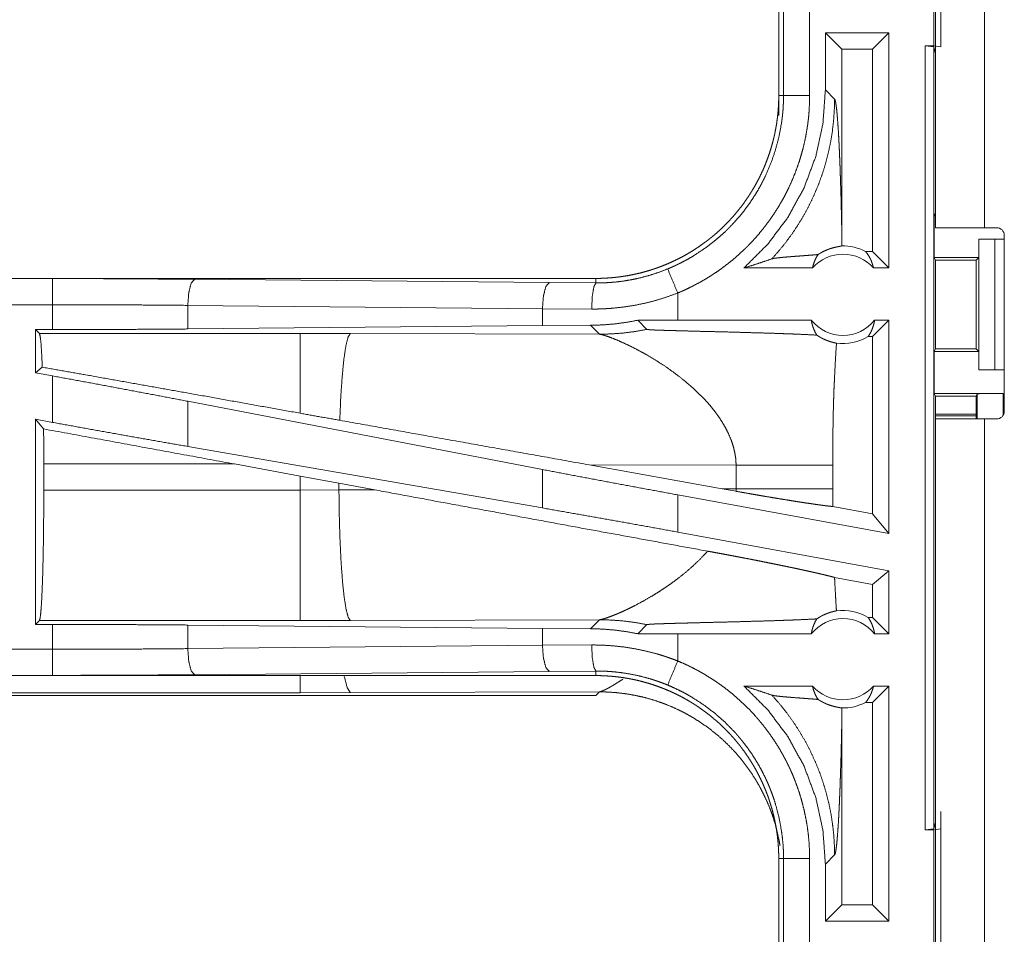
# Model space of a CAD drawing. Units: inches. Extents: x 39 to 105, y 14 to 164.
# Drawn here: x 84 to 86, y 46 to 48 of the extents above; entities that cross this region are included whole.
import ezdxf

# ---------------------------------------------------------------- set-up
doc = ezdxf.new("R2010")
doc.units = ezdxf.units.IN
doc.header["$MEASUREMENT"] = 0
doc.layers.add('1', color=7, linetype='Continuous', true_color=0xffffff)

msp = doc.modelspace()

# ---------------------------------------------------------------- linework, layer by layer
at = {"layer": '1', "color": 2, "linetype": 'Continuous', "lineweight": 18}
for p, q in [((86.156, 47.8405), (86.156, 49.2245)), ((86.2495, 49.2245), (86.2495, 47.8405)), ((86.166, 48.4403), (86.166, 48.1868)), ((86.1526, 48.1885), (86.1526, 48.4385)), ((85.856, 48.3837), (85.856, 48.0933)), ((85.8651, 48.0933), (85.8651, 48.3837)), ((85.9151, 48.3837), (85.9151, 48.0933)), ((85.9452, 48.2135), (85.9452, 48.104)), ((85.9452, 48.2135), (85.9767, 48.1821)), ((86.0668, 48.2135), (85.9452, 48.2135)), ((86.0668, 48.2135), (86.0354, 48.1821)), ((86.0668, 48.2135), (86.0668, 47.7635)), ((85.9767, 47.8324), (85.9767, 48.1821)), ((86.0354, 48.1821), (85.9767, 48.1821)), ((86.0354, 47.7949), (86.0354, 48.1821)), ((86.1362, 48.1885), (86.1526, 48.1885)), ((86.1362, 46.6885), (86.1362, 48.1885)), ((86.1362, 48.1885), (86.1529, 48.1864)), ((86.166, 48.1868), (86.1526, 48.1885)), ((86.1529, 48.1864), (86.1529, 46.6906)), ((86.156, 48.1738), (86.1529, 48.1864)), ((85.9629, 48.0864), (85.9452, 48.104)), ((85.856, 48.0933), (85.8651, 48.0933)), ((85.856, 48.0553), (85.856, 48.0933)), ((86.156, 47.8688), (86.1534, 47.8635)), ((86.1534, 47.7835), (86.1534, 47.8635)), ((86.1534, 47.8635), (86.156, 47.8635)), ((86.2495, 47.8405), (86.2726, 47.8405)), ((86.2386, 47.7835), (86.2386, 47.8185)), ((86.2386, 47.8185), (86.2389, 47.8185)), ((86.2389, 47.5685), (86.2389, 47.8185)), ((86.2389, 47.8185), (86.2695, 47.8185)), ((86.2695, 47.8185), (86.2695, 47.5685)), ((86.2695, 47.8185), (86.2876, 47.8185)), ((86.2876, 47.4895), (86.2876, 47.8255)), ((86.0354, 47.7949), (86.0222, 47.7949)), ((86.0668, 47.7635), (86.0354, 47.7949)), ((86.1534, 47.7835), (86.1559, 47.7785)), ((86.1534, 47.7835), (86.2386, 47.7835)), ((86.2335, 47.7785), (86.2386, 47.7835)), ((85.9205, 47.7635), (85.7894, 47.7635)), ((86.0668, 47.7635), (86.0372, 47.7635)), ((86.1559, 47.7785), (86.1559, 47.6086)), ((86.1559, 47.7785), (86.2335, 47.7785)), ((86.2335, 47.6086), (86.2335, 47.7785)), ((85.5062, 47.7435), (79.9747, 47.7435)), ((79.9747, 47.7431), (84.4663, 47.7431)), ((85.5062, 47.7435), (85.5062, 47.7348)), ((84.7381, 47.7418), (85.4168, 47.7355)), ((85.4168, 47.7355), (85.5062, 47.7348)), ((85.6627, 47.6635), (85.6627, 47.7155)), ((79.9747, 47.6931), (84.4663, 47.6931)), ((84.4663, 47.6455), (84.4663, 47.6931)), ((85.4038, 47.6855), (84.7252, 47.6919)), ((84.7252, 47.6919), (84.7252, 47.6467)), ((85.498, 47.6848), (85.4038, 47.6855)), ((85.4038, 47.6855), (85.4038, 47.6531)), ((85.4038, 47.6531), (84.7252, 47.6467)), ((85.496, 47.6538), (85.4038, 47.6531)), ((85.496, 47.6538), (85.5131, 47.6366)), ((85.6627, 47.6635), (85.5863, 47.6634)), ((85.5863, 47.6634), (85.6038, 47.646)), ((85.9182, 47.6635), (85.6627, 47.6635)), ((86.0668, 47.6635), (86.0354, 47.6321)), ((86.0668, 47.6635), (86.0395, 47.6635)), ((86.0668, 47.6635), (86.0668, 47.2554)), ((84.4339, 47.6455), (84.4663, 47.6455)), ((84.4412, 47.6382), (84.4339, 47.6455)), ((84.4339, 47.6455), (84.4339, 47.5629)), ((84.9404, 47.6382), (84.4412, 47.6382)), ((85.0362, 47.6381), (84.9404, 47.6382)), ((85.5131, 47.6366), (85.0362, 47.6381)), ((86.0354, 47.6321), (86.027, 47.6321)), ((86.0354, 47.2931), (86.0354, 47.6321)), ((86.1534, 47.6035), (86.1559, 47.6086)), ((86.1534, 47.5235), (86.1534, 47.6035)), ((86.1534, 47.6035), (86.2386, 47.6035)), ((86.1559, 47.6086), (86.2335, 47.6086)), ((86.2386, 47.6035), (86.2335, 47.6086)), ((86.2386, 47.5685), (86.2386, 47.6035)), ((84.4468, 47.5736), (84.4339, 47.5629)), ((84.4339, 47.5629), (84.4663, 47.5569)), ((84.4663, 47.468), (84.4663, 47.5569)), ((86.2389, 47.5685), (86.2386, 47.5685)), ((86.2695, 47.5685), (86.2389, 47.5685)), ((86.2695, 47.5685), (86.2876, 47.5685)), ((86.156, 47.5182), (86.1534, 47.5235)), ((86.1534, 47.5235), (86.2857, 47.5235)), ((86.156, 47.4745), (86.156, 47.5182)), ((86.156, 47.5182), (86.2335, 47.5182)), ((86.2335, 47.5182), (86.2357, 47.5226)), ((86.2335, 47.4745), (86.2335, 47.5182)), ((86.2357, 47.4745), (86.2357, 47.5226)), ((86.2857, 47.5235), (86.2857, 47.4822)), ((85.4038, 47.3778), (84.7252, 47.5084)), ((84.7252, 47.5084), (84.7252, 47.4219)), ((86.2335, 47.4837), (86.156, 47.4837)), ((86.2335, 47.4803), (86.156, 47.4803)), ((84.4339, 47.4739), (84.4663, 47.468)), ((84.4493, 47.4555), (84.4339, 47.4739)), ((84.4339, 47.4739), (84.4339, 47.0815)), ((86.156, 46.0905), (86.156, 47.4745)), ((86.2495, 47.4745), (86.2495, 46.0905)), ((86.2495, 47.4745), (86.2726, 47.4745)), ((85.4038, 47.3042), (84.7252, 47.4219)), ((84.4496, 47.3386), (84.4496, 47.3884)), ((84.4496, 47.3884), (84.8144, 47.3884)), ((84.8144, 47.3884), (84.9404, 47.3654)), ((85.4929, 47.3868), (85.7477, 47.341)), ((85.4929, 47.3868), (85.7744, 47.3859)), ((85.7744, 47.3859), (85.7744, 47.3411)), ((85.9593, 47.3411), (85.9593, 47.3859)), ((85.4038, 47.3778), (85.4038, 47.3042)), ((84.9404, 47.3654), (85.0145, 47.3517)), ((84.9404, 47.3654), (84.9404, 47.3386)), ((85.0145, 47.3517), (85.083, 47.339)), ((85.0145, 47.3388), (85.0145, 47.3517)), ((84.9404, 47.3386), (84.4496, 47.3386)), ((85.0145, 47.3388), (84.9404, 47.3386)), ((85.083, 47.339), (85.0145, 47.3388)), ((86.0668, 47.2554), (85.6627, 47.3293)), ((85.6627, 47.2581), (85.6627, 47.3293)), ((85.7744, 47.3411), (85.7477, 47.341)), ((85.7743, 47.3362), (85.7477, 47.341)), ((86.0354, 47.2931), (85.9594, 47.307)), ((86.0668, 47.2554), (86.0354, 47.2931)), ((86.0668, 47.1842), (85.6627, 47.2581)), ((86.0668, 47.1842), (86.0354, 47.158)), ((86.0668, 47.1842), (86.0668, 47.0635)), ((86.0354, 47.158), (85.9628, 47.1713)), ((86.0354, 47.0949), (86.0354, 47.158)), ((84.4339, 47.0815), (84.4412, 47.0888)), ((84.4412, 47.0888), (84.9404, 47.0888)), ((84.9404, 47.0888), (85.0362, 47.0889)), ((85.0362, 47.0889), (85.5131, 47.0904)), ((85.5131, 47.0904), (85.496, 47.0732)), ((86.0354, 47.0949), (86.027, 47.0949)), ((86.0668, 47.0635), (86.0354, 47.0949)), ((84.4663, 47.0815), (84.4339, 47.0815)), ((84.4663, 47.0339), (84.4663, 47.0815)), ((84.7252, 47.0803), (85.4038, 47.0739)), ((84.7252, 47.0803), (84.7252, 47.0351)), ((85.4038, 47.0739), (85.4038, 47.0415)), ((85.4038, 47.0739), (85.496, 47.0732)), ((85.5863, 47.0636), (85.6038, 47.081)), ((85.6627, 47.0635), (85.5863, 47.0636)), ((85.6627, 47.0115), (85.6627, 47.0635)), ((85.9182, 47.0635), (85.6627, 47.0635)), ((86.0668, 47.0635), (86.0395, 47.0635)), ((84.4663, 47.0339), (79.7309, 47.0339)), ((84.7252, 47.0351), (85.4038, 47.0415)), ((85.4038, 47.0415), (85.498, 47.0422)), ((85.4168, 46.9915), (84.7381, 46.9852)), ((85.5062, 46.9922), (85.4168, 46.9915)), ((85.5062, 46.9835), (85.5062, 46.9922)), ((79.7309, 46.9839), (84.4663, 46.9839)), ((85.5062, 46.9835), (79.7309, 46.9835)), ((85.5131, 46.9524), (85.0362, 46.951)), ((85.5062, 46.9455), (85.5131, 46.9524)), ((85.9205, 46.9635), (85.7894, 46.9635)), ((86.0668, 46.9635), (86.0354, 46.9321)), ((86.0668, 46.9635), (86.0372, 46.9635)), ((86.0668, 46.9635), (86.0668, 46.5135)), ((79.7309, 46.9455), (85.5062, 46.9455)), ((84.9404, 46.9508), (79.7362, 46.9508)), ((85.0362, 46.951), (84.9404, 46.9508)), ((86.0354, 46.9321), (86.0222, 46.9321)), ((86.0354, 46.5449), (86.0354, 46.9321)), ((85.9767, 46.5449), (85.9767, 46.8946)), ((86.166, 46.6903), (86.166, 46.7234)), ((86.1529, 46.6906), (86.1362, 46.6885)), ((86.1362, 46.6885), (86.1526, 46.6885)), ((86.1526, 46.6885), (86.166, 46.6903)), ((86.1526, 46.4385), (86.1526, 46.6885)), ((86.1529, 46.6906), (86.156, 46.7032)), ((86.166, 46.6903), (86.166, 46.4368)), ((85.856, 46.6337), (85.8651, 46.6337)), ((85.856, 46.6337), (85.856, 46.3433)), ((85.8651, 46.3433), (85.8651, 46.6337)), ((85.9151, 46.6337), (85.9151, 46.3433)), ((85.9452, 46.623), (85.9629, 46.6406)), ((85.9452, 46.623), (85.9452, 46.5135)), ((85.9452, 46.5135), (85.9767, 46.5449)), ((86.0354, 46.5449), (85.9767, 46.5449)), ((86.0668, 46.5135), (86.0354, 46.5449)), ((86.0668, 46.5135), (85.9452, 46.5135))]:
    msp.add_line(p, q, dxfattribs=at)
for centre, radius, start, end in [((86.2726, 47.8255), 0.015, 0, 90), ((85.9789, 47.7122), 0.0934, 62.355, 91.5048), ((85.9789, 47.7122), 0.0777, 41.3424, 138.6576), ((85.9789, 47.7122), 0.0777, 218.744, 321.256), ((85.9789, 47.7122), 0.0934, 262.3426, 301.0232), ((86.2726, 47.4895), 0.015, 270, 0), ((85.9789, 47.0149), 0.0934, 58.9768, 97.6574), ((85.9789, 47.0149), 0.0777, 38.744, 141.256), ((85.9789, 47.0149), 0.0777, 221.3424, 318.6576), ((85.9789, 47.0149), 0.0934, 268.4952, 297.645)]:
    msp.add_arc(centre, radius, start, end, dxfattribs=at)
for points, knots in [([(85.9452, 48.104), (85.9406, 48.0398), (85.9269, 47.977), (85.9044, 47.9167), (85.8735, 47.8603), (85.8349, 47.8089), (85.7894, 47.7635)], [0, 0, 0.166722, 0.333416, 0.50008, 0.666733, 0.833363, 1, 1]), ([(85.856, 48.0933), (85.8559, 48.0846), (85.8556, 48.076), (85.855, 48.0674), (85.8543, 48.0588), (85.8533, 48.0503), (85.8522, 48.0417), (85.8508, 48.0332), (85.8492, 48.0248), (85.8484, 48.0205), (85.8474, 48.0163), (85.8465, 48.0121), (85.8454, 48.0079), (85.8432, 47.9996), (85.8408, 47.9913), (85.8382, 47.9831), (85.8354, 47.9751), (85.8324, 47.9671), (85.8293, 47.9591), (85.8259, 47.9513), (85.8223, 47.9435), (85.8186, 47.9358), (85.8146, 47.9282), (85.8105, 47.9207), (85.8061, 47.9132), (85.805, 47.9114), (85.8039, 47.9096), (85.8028, 47.9077), (85.8016, 47.9059), (85.7993, 47.9023), (85.7969, 47.8987), (85.792, 47.8916), (85.787, 47.8846), (85.7818, 47.8778), (85.7764, 47.8711), (85.7709, 47.8646), (85.7653, 47.8582), (85.7595, 47.852), (85.7535, 47.8458), (85.7474, 47.8399), (85.7411, 47.834), (85.7346, 47.8283), (85.728, 47.8228), (85.7247, 47.8201), (85.7213, 47.8174), (85.7178, 47.8147), (85.7144, 47.8122), (85.7074, 47.8071), (85.7003, 47.8023), (85.6932, 47.7976), (85.6859, 47.7931), (85.6785, 47.7888), (85.671, 47.7847), (85.6634, 47.7808), (85.6558, 47.7771), (85.648, 47.7735), (85.6401, 47.7701), (85.6321, 47.7669), (85.624, 47.7639), (85.622, 47.7632), (85.6199, 47.7625), (85.6179, 47.7618), (85.6158, 47.7611), (85.6117, 47.7598), (85.6076, 47.7585), (85.5993, 47.7561), (85.5911, 47.7539), (85.5827, 47.752), (85.5744, 47.7502), (85.566, 47.7486), (85.5575, 47.7473), (85.5491, 47.7461), (85.5406, 47.7452), (85.532, 47.7445), (85.5235, 47.7439), (85.5149, 47.7436), (85.5062, 47.7435)], [0, 0, 0.015742, 0.031452, 0.047141, 0.06281, 0.078474, 0.094145, 0.109831, 0.125544, 0.133408, 0.141286, 0.149161, 0.157018, 0.172695, 0.188317, 0.203909, 0.219478, 0.235024, 0.250565, 0.266107, 0.281662, 0.297237, 0.312838, 0.328471, 0.344168, 0.348096, 0.352032, 0.35597, 0.359905, 0.367771, 0.375629, 0.391282, 0.406899, 0.422488, 0.438043, 0.453595, 0.469132, 0.484672, 0.500235, 0.515807, 0.531414, 0.547065, 0.562775, 0.570643, 0.578522, 0.586372, 0.594221, 0.609868, 0.625479, 0.64106, 0.656614, 0.672157, 0.687695, 0.703241, 0.718797, 0.734382, 0.750006, 0.765663, 0.781384, 0.785319, 0.789258, 0.793188, 0.79712, 0.804976, 0.812815, 0.828455, 0.844051, 0.859625, 0.875175, 0.890709, 0.90625, 0.921806, 0.937364, 0.952967, 0.968589, 0.984264, 1, 1]), ([(85.6435, 47.7617), (85.6497, 47.7643), (85.6558, 47.767), (85.6588, 47.7684), (85.6618, 47.7698), (85.6648, 47.7713), (85.6677, 47.7727), (85.6795, 47.7789), (85.6909, 47.7855), (85.7129, 47.7998), (85.7339, 47.8157), (85.7439, 47.8243), (85.7537, 47.8333), (85.7561, 47.8356), (85.7585, 47.8379), (85.7608, 47.8402), (85.7631, 47.8426), (85.7677, 47.8474), (85.7722, 47.8523), (85.7809, 47.8622), (85.7892, 47.8724), (85.7971, 47.8829), (85.8046, 47.8937), (85.8117, 47.9048), (85.8184, 47.9161), (85.8216, 47.9219), (85.8247, 47.9278), (85.8262, 47.9307), (85.8277, 47.9337), (85.8292, 47.9367), (85.8306, 47.9397), (85.8411, 47.964), (85.8496, 47.9889), (85.8563, 48.0143), (85.8612, 48.0403), (85.8617, 48.0435), (85.8621, 48.0468), (85.8625, 48.0501), (85.8629, 48.0534), (85.8636, 48.0601), (85.8642, 48.0667), (85.8646, 48.0733), (85.8649, 48.08), (85.865, 48.0833), (85.8651, 48.0866), (85.8651, 48.0883), (85.8651, 48.09), (85.8651, 48.0916), (85.8651, 48.0933)], [0, 0, 0.015756, 0.031507, 0.039394, 0.047255, 0.055129, 0.062975, 0.094282, 0.125466, 0.187628, 0.249818, 0.281032, 0.312382, 0.320243, 0.32812, 0.335991, 0.343846, 0.359537, 0.375183, 0.406384, 0.437498, 0.468576, 0.49964, 0.530754, 0.561946, 0.57759, 0.593273, 0.601129, 0.608992, 0.616869, 0.624733, 0.687303, 0.749494, 0.811656, 0.87412, 0.881968, 0.889828, 0.897696, 0.905577, 0.921316, 0.937051, 0.95278, 0.968509, 0.97638, 0.984249, 0.988183, 0.992125, 0.996059, 1, 1]), ([(85.9151, 48.0933), (85.9148, 48.0781), (85.914, 48.063), (85.9134, 48.0554), (85.9126, 48.0478), (85.9121, 48.0441), (85.9117, 48.0403), (85.9112, 48.0365), (85.9106, 48.0328), (85.9081, 48.0179), (85.9051, 48.0032), (85.9015, 47.9886), (85.8974, 47.9742), (85.8928, 47.9599), (85.8876, 47.9458), (85.8819, 47.9319), (85.8757, 47.9181), (85.8741, 47.9147), (85.8724, 47.9113), (85.8707, 47.9079), (85.8689, 47.9045), (85.8654, 47.8978), (85.8617, 47.8912), (85.8541, 47.8783), (85.8459, 47.8657), (85.8374, 47.8534), (85.8283, 47.8414), (85.8189, 47.8297), (85.809, 47.8184), (85.8039, 47.8129), (85.7986, 47.8074), (85.796, 47.8047), (85.7933, 47.802), (85.7905, 47.7994), (85.7878, 47.7968), (85.7767, 47.7866), (85.7652, 47.7768), (85.7534, 47.7676), (85.7414, 47.7587), (85.729, 47.7504), (85.7164, 47.7425), (85.7034, 47.735), (85.6901, 47.7281), (85.6765, 47.7215), (85.6627, 47.7155)], [0, 0, 0.031525, 0.063027, 0.078777, 0.094541, 0.102426, 0.110312, 0.11818, 0.126038, 0.157371, 0.18859, 0.219729, 0.250835, 0.281952, 0.313124, 0.344381, 0.375777, 0.383658, 0.391545, 0.39942, 0.407283, 0.422982, 0.438644, 0.469876, 0.501031, 0.532136, 0.563252, 0.594407, 0.625651, 0.641315, 0.657022, 0.664891, 0.672779, 0.680658, 0.688524, 0.719878, 0.751079, 0.782158, 0.813167, 0.84414, 0.87512, 0.906158, 0.937286, 0.968546, 1, 1]), ([(85.8428, 47.7809), (85.8567, 47.7966), (85.8699, 47.813), (85.8823, 47.8299), (85.8939, 47.8475), (85.9046, 47.8655), (85.9145, 47.884), (85.9235, 47.903), (85.9317, 47.9223), (85.9389, 47.942), (85.9452, 47.9621), (85.9505, 47.9824), (85.9549, 48.0029), (85.9584, 48.0236), (85.9608, 48.0445), (85.9623, 48.0654), (85.9629, 48.0864)], [0, 0, 0.06252, 0.125033, 0.187545, 0.250058, 0.312565, 0.375081, 0.437585, 0.500082, 0.56258, 0.625081, 0.687576, 0.750072, 0.812557, 0.875038, 0.937526, 1, 1]), ([(85.8651, 48.0933), (85.8724, 48.0933), (85.9151, 48.0933)], [0, 0, 0.145277, 1, 1]), ([(85.9767, 47.8324), (85.9761, 47.8568), (85.9756, 47.8807), (85.975, 47.904), (85.9746, 47.9154), (85.9743, 47.9265), (85.9739, 47.9375), (85.9736, 47.9482), (85.9732, 47.9587), (85.9728, 47.9689), (85.9724, 47.9788), (85.972, 47.9884), (85.9715, 47.9976), (85.9711, 48.0065), (85.9702, 48.0232), (85.9692, 48.0382), (85.9682, 48.0515), (85.9672, 48.0629), (85.9661, 48.0721), (85.9651, 48.0792), (85.964, 48.084), (85.9629, 48.0864)], [0, 0, 0.09567, 0.189517, 0.281032, 0.325744, 0.369677, 0.412732, 0.454868, 0.495997, 0.536042, 0.57494, 0.612601, 0.648975, 0.683971, 0.749544, 0.808722, 0.860961, 0.905671, 0.942355, 0.970525, 0.989777, 1, 1]), ([(86.2495, 47.8405), (86.1945, 47.8405), (86.1739, 47.8405), (86.156, 47.8405)], [0, 0, 0.587772, 0.809066, 1, 1]), ([(85.9764, 47.8056), (85.9766, 47.819), (85.9767, 47.8324)], [0, 0, 0.4999, 1, 1]), ([(85.9312, 47.7891), (85.9336, 47.7906), (85.9359, 47.792), (85.9382, 47.7933), (85.9403, 47.7945), (85.9445, 47.7965), (85.9484, 47.7981), (85.9503, 47.7989), (85.9521, 47.7995), (85.953, 47.7999), (85.9538, 47.8002), (85.9547, 47.8004), (85.9555, 47.8007), (85.9587, 47.8017), (85.9617, 47.8025), (85.9644, 47.8031), (85.9669, 47.8037), (85.9691, 47.8041), (85.9711, 47.8045), (85.9728, 47.8048), (85.9743, 47.8051), (85.9755, 47.8053), (85.9764, 47.8056)], [0, 0, 0.059002, 0.114854, 0.168082, 0.218923, 0.314138, 0.401874, 0.443114, 0.482896, 0.502248, 0.521259, 0.539781, 0.557858, 0.62671, 0.68981, 0.747399, 0.799621, 0.846582, 0.88823, 0.924524, 0.955237, 0.980553, 1, 1]), ([(85.7894, 47.7635), (85.8074, 47.7691), (85.8252, 47.7749), (85.8428, 47.7809)], [0, 0, 0.335534, 0.669076, 1, 1]), ([(85.9312, 47.7891), (85.925, 47.7886), (85.9186, 47.7881), (85.9121, 47.7876), (85.9055, 47.7871), (85.8922, 47.7861), (85.8856, 47.7856), (85.8792, 47.7851), (85.873, 47.7846), (85.867, 47.7841), (85.8615, 47.7836), (85.8564, 47.783), (85.8518, 47.7825), (85.848, 47.782), (85.8449, 47.7814), (85.8428, 47.7809)], [0, 0, 0.070047, 0.142137, 0.215687, 0.29026, 0.440355, 0.514489, 0.587164, 0.657573, 0.724697, 0.787663, 0.845451, 0.896831, 0.940653, 0.975436, 1, 1]), ([(85.9205, 47.7635), (85.9219, 47.769), (85.9237, 47.7743), (85.9258, 47.7795), (85.9283, 47.7844), (85.9312, 47.7891)], [0, 0, 0.203129, 0.40492, 0.605141, 0.803535, 1, 1]), ([(86.0222, 47.7949), (86.0252, 47.7911), (86.0279, 47.7869), (86.0304, 47.7826), (86.0326, 47.7781), (86.0344, 47.7733), (86.036, 47.7685), (86.0372, 47.7635)], [0, 0, 0.138969, 0.279566, 0.421363, 0.56449, 0.708709, 0.853945, 1, 1]), ([(84.4663, 47.7431), (84.5579, 47.743), (84.6487, 47.7425), (84.7381, 47.7418)], [0, 0, 0.336755, 0.670926, 1, 1]), ([(84.4663, 47.6931), (84.4663, 47.7358), (84.4663, 47.7431)], [0, 0, 0.854658, 1, 1]), ([(85.5062, 47.7348), (85.5063, 47.7348), (85.5066, 47.7348), (85.5068, 47.7348), (85.5073, 47.7348), (85.5079, 47.7348), (85.5095, 47.7348), (85.5106, 47.7348), (85.5128, 47.7348), (85.515, 47.7349), (85.5194, 47.735), (85.5238, 47.7351), (85.5282, 47.7354), (85.5326, 47.7356), (85.537, 47.736), (85.5414, 47.7363), (85.5588, 47.7384), (85.5761, 47.7413), (85.5932, 47.7451), (85.6102, 47.7498), (85.627, 47.7553), (85.6435, 47.7617)], [0, 0, 0.000971, 0.002912, 0.003929, 0.007812, 0.011695, 0.023389, 0.031154, 0.046732, 0.06231, 0.093473, 0.124695, 0.155933, 0.18724, 0.218573, 0.24989, 0.374775, 0.499336, 0.623792, 0.74854, 0.873858, 1, 1]), ([(85.6435, 47.7617), (85.6533, 47.7381), (85.6627, 47.7155)], [0, 0, 0.509837, 1, 1]), ([(84.7381, 47.7418), (84.7317, 47.7346), (84.727, 47.7164), (84.7252, 47.6919)], [0, 0, 0.18162, 0.53646, 1, 1]), ([(85.4168, 47.7355), (85.4104, 47.7282), (85.4057, 47.71), (85.4038, 47.6855)], [0, 0, 0.181603, 0.536442, 1, 1]), ([(85.498, 47.6848), (85.4992, 47.7093), (85.5022, 47.7276), (85.5062, 47.7348)], [0, 0, 0.478219, 0.83817, 1, 1]), ([(85.6627, 47.7155), (85.6427, 47.7082), (85.6226, 47.7019), (85.6022, 47.6966), (85.5817, 47.6923), (85.561, 47.689), (85.5401, 47.6866), (85.5348, 47.6862), (85.5295, 47.6858), (85.5243, 47.6855), (85.519, 47.6852), (85.5085, 47.6849), (85.498, 47.6848)], [0, 0, 0.125966, 0.251153, 0.375845, 0.500377, 0.624991, 0.749929, 0.781258, 0.812596, 0.843871, 0.875166, 0.937635, 1, 1]), ([(84.7252, 47.6919), (84.64, 47.6926), (84.5535, 47.693), (84.4663, 47.6931)], [0, 0, 0.329096, 0.663267, 1, 1]), ([(85.5863, 47.6634), (85.5638, 47.6593), (85.5413, 47.6563), (85.5187, 47.6545), (85.496, 47.6538)], [0, 0, 0.251329, 0.501403, 0.750729, 1, 1]), ([(85.9182, 47.6635), (85.9195, 47.6574), (85.9211, 47.6515), (85.9233, 47.6457), (85.9258, 47.6402), (85.9288, 47.635)], [0, 0, 0.202941, 0.404725, 0.605092, 0.803505, 1, 1]), ([(86.027, 47.6321), (86.03, 47.6368), (86.0327, 47.6417), (86.0349, 47.6469), (86.0368, 47.6523), (86.0384, 47.6578), (86.0395, 47.6635)], [0, 0, 0.163086, 0.327827, 0.493996, 0.661635, 0.830391, 1, 1]), ([(84.4412, 47.6382), (84.4427, 47.6329), (84.4442, 47.62), (84.4455, 47.6), (84.4468, 47.5736)], [0, 0, 0.085633, 0.284714, 0.592531, 1, 1]), ([(84.7252, 47.6467), (84.64, 47.6461), (84.5535, 47.6457), (84.4663, 47.6455)], [0, 0, 0.329096, 0.663267, 1, 1]), ([(84.9404, 47.6382), (84.9404, 47.6321), (84.9404, 47.5943), (84.9404, 47.5639), (84.9404, 47.4855)], [0, 0, 0.040049, 0.288019, 0.487094, 1, 1]), ([(85.0362, 47.6381), (85.0319, 47.6314), (85.0278, 47.6152), (85.024, 47.59), (85.0207, 47.5568), (85.0179, 47.5169), (85.016, 47.472)], [0, 0, 0.047053, 0.146641, 0.298037, 0.496021, 0.733074, 1, 1]), ([(85.5131, 47.6366), (85.5359, 47.6373), (85.5587, 47.639), (85.5813, 47.6419), (85.6038, 47.646)], [0, 0, 0.249961, 0.500008, 0.749997, 1, 1]), ([(85.5131, 47.6366), (85.5156, 47.6362), (85.5187, 47.6355), (85.5223, 47.6344), (85.5264, 47.6331), (85.536, 47.6297), (85.5473, 47.6252), (85.5599, 47.6196), (85.5736, 47.6131), (85.5881, 47.6056), (85.6034, 47.5972)], [0, 0, 0.025583, 0.057448, 0.095397, 0.139084, 0.242432, 0.365029, 0.504321, 0.658058, 0.823964, 1, 1]), ([(85.6038, 47.646), (85.604, 47.6459), (85.6047, 47.6457), (85.6051, 47.6457), (85.6055, 47.6456), (85.6061, 47.6455), (85.6067, 47.6455), (85.6081, 47.6454), (85.6097, 47.6453), (85.6105, 47.6452), (85.6115, 47.6452), (85.6124, 47.6451), (85.6134, 47.645), (85.6154, 47.6449), (85.6176, 47.6448), (85.6198, 47.6447), (85.6221, 47.6446), (85.6245, 47.6446), (85.6295, 47.6444), (85.632, 47.6443), (85.6372, 47.6441), (85.6426, 47.6439), (85.648, 47.6438), (85.6591, 47.6435), (85.6704, 47.6432), (85.6877, 47.6427), (85.7109, 47.6421), (85.7226, 47.6418), (85.7458, 47.6413), (85.7689, 47.6407), (85.7915, 47.64), (85.8138, 47.6394), (85.8354, 47.6388), (85.8563, 47.6381), (85.8664, 47.6377), (85.8788, 47.6373), (85.8836, 47.6371), (85.886, 47.637), (85.8953, 47.6366), (85.9128, 47.6358), (85.9288, 47.635)], [0, 0, 0.000978, 0.00288, 0.004173, 0.005667, 0.007377, 0.009268, 0.013546, 0.018422, 0.021089, 0.023877, 0.026784, 0.02979, 0.036063, 0.042676, 0.049568, 0.0567, 0.064051, 0.079333, 0.087164, 0.103206, 0.119607, 0.136328, 0.170449, 0.205289, 0.258349, 0.329828, 0.365648, 0.437147, 0.508007, 0.577788, 0.646109, 0.712613, 0.776898, 0.808082, 0.846078, 0.860921, 0.868252, 0.896879, 0.950836, 1, 1]), ([(85.9288, 47.635), (85.9315, 47.6332), (85.9341, 47.6316), (85.9355, 47.6308), (85.9368, 47.63), (85.9382, 47.6293), (85.9395, 47.6286), (85.9447, 47.6262), (85.9496, 47.6242), (85.9543, 47.6226), (85.9587, 47.6213), (85.9627, 47.6203), (85.9664, 47.6195)], [0, 0, 0.07857, 0.155564, 0.193443, 0.230927, 0.267751, 0.3041, 0.443759, 0.574315, 0.695281, 0.806849, 0.908466, 1, 1]), ([(85.9664, 47.6195), (85.9646, 47.5904), (85.9631, 47.5612), (85.9624, 47.5466), (85.9617, 47.532), (85.9612, 47.5174), (85.9607, 47.5028), (85.96, 47.4736), (85.9596, 47.4444), (85.9594, 47.4152), (85.9593, 47.3859)], [0, 0, 0.125029, 0.250049, 0.312547, 0.375044, 0.437528, 0.500015, 0.624989, 0.749983, 0.874979, 1, 1]), ([(85.6034, 47.5972), (85.6204, 47.587), (85.6377, 47.5759), (85.6549, 47.5638), (85.6718, 47.5508)], [0, 0, 0.23973, 0.487993, 0.74226, 1, 1]), ([(84.9404, 47.4855), (84.7263, 47.5239), (84.5334, 47.5583), (84.4468, 47.5736)], [0, 0, 0.433736, 0.824481, 1, 1]), ([(84.7252, 47.5084), (84.64, 47.5246), (84.5535, 47.5409), (84.4663, 47.5569)], [0, 0, 0.32928, 0.663451, 1, 1]), ([(85.6718, 47.5508), (85.6936, 47.5322), (85.7138, 47.5123)], [0, 0, 0.501712, 1, 1]), ([(86.2357, 47.5226), (86.2396, 47.523), (86.2505, 47.5232), (86.2666, 47.5234), (86.2857, 47.5235)], [0, 0, 0.078896, 0.296204, 0.619412, 1, 1]), ([(85.7138, 47.5123), (85.7209, 47.5045), (85.7277, 47.4965), (85.7341, 47.4884), (85.7402, 47.4801)], [0, 0, 0.253434, 0.504847, 0.753742, 1, 1]), ([(85.016, 47.472), (84.9782, 47.4787), (84.9404, 47.4855)], [0, 0, 0.499, 1, 1]), ([(85.7402, 47.4801), (85.7476, 47.4689), (85.7543, 47.4574), (85.7601, 47.4458), (85.7651, 47.434), (85.769, 47.4221), (85.7719, 47.4101), (85.7738, 47.398), (85.7744, 47.3859)], [0, 0, 0.13238, 0.262494, 0.390299, 0.515808, 0.639224, 0.760732, 0.88081, 1, 1]), ([(84.7252, 47.4219), (84.64, 47.4368), (84.5535, 47.4522), (84.4663, 47.468)], [0, 0, 0.32891, 0.663081, 1, 1]), ([(85.4929, 47.3868), (85.1721, 47.4442), (85.016, 47.472)], [0, 0, 0.672597, 1, 1]), ([(86.156, 47.4745), (86.1606, 47.4745), (86.1945, 47.4745), (86.2495, 47.4745)], [0, 0, 0.048952, 0.412228, 1, 1]), ([(84.4493, 47.4555), (84.4495, 47.4223), (84.4496, 47.3884)], [0, 0, 0.495372, 1, 1]), ([(85.7744, 47.3859), (85.8015, 47.3859), (85.8289, 47.3859), (85.8559, 47.3859), (85.8817, 47.3859), (85.9057, 47.3859), (85.9269, 47.3859), (85.9364, 47.3859), (85.9526, 47.3859), (85.9593, 47.3859)], [0, 0, 0.146424, 0.294573, 0.44068, 0.580554, 0.709969, 0.824946, 0.876008, 0.963729, 1, 1]), ([(85.6627, 47.3293), (85.5755, 47.3454), (85.489, 47.3616), (85.4038, 47.3778)], [0, 0, 0.336555, 0.670735, 1, 1]), ([(84.4496, 47.3386), (84.4495, 47.2961), (84.4491, 47.2549), (84.4485, 47.2161), (84.4477, 47.1809), (84.4466, 47.1502), (84.4454, 47.1251), (84.4441, 47.1061), (84.4427, 47.0939), (84.4412, 47.0888)], [0, 0, 0.16966, 0.334397, 0.489429, 0.630265, 0.752816, 0.853557, 0.929566, 0.978729, 1, 1]), ([(84.9404, 47.3386), (84.9404, 47.245), (84.9404, 47.1649), (84.9404, 47.1102), (84.9404, 47.0888)], [0, 0, 0.374834, 0.695078, 0.914102, 1, 1]), ([(85.0144, 47.3388), (85.015, 47.291), (85.0163, 47.2451), (85.0184, 47.2026), (85.0211, 47.1651), (85.0244, 47.1339), (85.0281, 47.1104), (85.0321, 47.0952), (85.0362, 47.0889)], [0, 0, 0.189137, 0.371382, 0.540096, 0.689168, 0.813224, 0.907912, 0.970237, 1, 1]), ([(85.72, 47.2216), (85.4741, 47.2666), (85.2146, 47.3145), (85.083, 47.339)], [0, 0, 0.38596, 0.793309, 1, 1]), ([(85.7744, 47.3411), (85.7744, 47.3386), (85.7743, 47.3362)], [0, 0, 0.499894, 1, 1]), ([(85.7743, 47.3362), (85.789, 47.3336), (85.8035, 47.331), (85.8107, 47.3298), (85.8214, 47.3279), (85.8285, 47.3267), (85.832, 47.3261), (85.8457, 47.3238), (85.859, 47.3216), (85.8718, 47.3195), (85.8842, 47.3175), (85.8902, 47.3166), (85.8932, 47.3161), (85.9018, 47.3148), (85.9074, 47.3139), (85.9179, 47.3124), (85.9277, 47.311), (85.9324, 47.3103), (85.9368, 47.3097), (85.9411, 47.3092), (85.9452, 47.3086), (85.9527, 47.3077), (85.9594, 47.307)], [0, 0, 0.079659, 0.158297, 0.197236, 0.255131, 0.293412, 0.312373, 0.38668, 0.458492, 0.527874, 0.594792, 0.627288, 0.643321, 0.690005, 0.719907, 0.776766, 0.829763, 0.854807, 0.878859, 0.901953, 0.924022, 0.964447, 1, 1]), ([(85.7744, 47.3411), (85.8037, 47.3411), (85.8321, 47.3411), (85.8591, 47.3411), (85.872, 47.3411), (85.8962, 47.3411), (85.918, 47.3411), (85.9369, 47.3411), (85.9527, 47.3411), (85.9593, 47.3411)], [0, 0, 0.158221, 0.311899, 0.458323, 0.528014, 0.658908, 0.776526, 0.878896, 0.964186, 1, 1]), ([(85.9594, 47.307), (85.9593, 47.324), (85.9593, 47.3411)], [0, 0, 0.499954, 1, 1]), ([(85.6627, 47.2581), (85.5755, 47.2739), (85.489, 47.2893), (85.4038, 47.3042)], [0, 0, 0.336927, 0.671108, 1, 1]), ([(85.72, 47.2216), (85.7063, 47.2071), (85.6917, 47.1932), (85.6764, 47.1799), (85.6606, 47.1675)], [0, 0, 0.247708, 0.498008, 0.749283, 1, 1]), ([(85.72, 47.2216), (85.7298, 47.2198), (85.7395, 47.218), (85.7492, 47.2162), (85.7588, 47.2144), (85.7683, 47.2126), (85.7778, 47.2108), (85.7872, 47.209), (85.8013, 47.2063), (85.8059, 47.2054), (85.815, 47.2036), (85.824, 47.2018), (85.8328, 47.2), (85.8415, 47.1983), (85.8499, 47.1966), (85.8582, 47.1949), (85.8664, 47.1932), (85.8704, 47.1924), (85.8763, 47.1911), (85.8783, 47.1907), (85.8802, 47.1903), (85.8822, 47.1899), (85.8897, 47.1883), (85.897, 47.1867), (85.9041, 47.1852), (85.9109, 47.1837), (85.9174, 47.1823), (85.9236, 47.1809), (85.9296, 47.1795), (85.9367, 47.1778), (85.9394, 47.1772), (85.9408, 47.1769), (85.9434, 47.1763), (85.9459, 47.1756), (85.9506, 47.1745), (85.955, 47.1734), (85.9591, 47.1723), (85.9628, 47.1713)], [0, 0, 0.040114, 0.080001, 0.119629, 0.159027, 0.198196, 0.237132, 0.275839, 0.333439, 0.352485, 0.390045, 0.426923, 0.463116, 0.498676, 0.533554, 0.56777, 0.601304, 0.617822, 0.642305, 0.650355, 0.658375, 0.666343, 0.697503, 0.727602, 0.75664, 0.784646, 0.81157, 0.837432, 0.862209, 0.891672, 0.902921, 0.908404, 0.919149, 0.929522, 0.949235, 0.967545, 0.984474, 1, 1]), ([(85.6606, 47.1675), (85.6492, 47.1591), (85.6376, 47.1511), (85.6261, 47.1436), (85.6146, 47.1364)], [0, 0, 0.255394, 0.507904, 0.756479, 1, 1]), ([(85.9664, 47.1075), (85.9654, 47.1234), (85.9645, 47.1394), (85.9636, 47.1553), (85.9628, 47.1713)], [0, 0, 0.250038, 0.500084, 0.750071, 1, 1]), ([(85.6146, 47.1364), (85.5977, 47.1266), (85.5814, 47.1179), (85.5735, 47.1139), (85.5659, 47.1102), (85.5586, 47.1068), (85.5517, 47.1037)], [0, 0, 0.275625, 0.536598, 0.660583, 0.779389, 0.892737, 1, 1]), ([(85.5517, 47.1037), (85.5473, 47.1018), (85.5431, 47.1001)], [0, 0, 0.511768, 1, 1]), ([(85.9288, 47.092), (85.9315, 47.0938), (85.9341, 47.0954), (85.9355, 47.0962), (85.9368, 47.097), (85.9382, 47.0977), (85.9395, 47.0984), (85.9447, 47.1008), (85.9496, 47.1028), (85.9543, 47.1044), (85.9587, 47.1057), (85.9627, 47.1067), (85.9664, 47.1075)], [0, 0, 0.078529, 0.15539, 0.19323, 0.230715, 0.267541, 0.303891, 0.443732, 0.574144, 0.69529, 0.80684, 0.908479, 1, 1]), ([(85.517, 47.0911), (85.5149, 47.0907), (85.5131, 47.0904)], [0, 0, 0.543736, 1, 1]), ([(85.5131, 47.0904), (85.5353, 47.0898), (85.5579, 47.0881), (85.5807, 47.0852), (85.6038, 47.081)], [0, 0, 0.243105, 0.490974, 0.743289, 1, 1]), ([(85.5281, 47.0944), (85.522, 47.0925), (85.517, 47.0911)], [0, 0, 0.551812, 1, 1]), ([(85.5431, 47.1001), (85.5351, 47.097), (85.5281, 47.0944)], [0, 0, 0.531716, 1, 1]), ([(85.6038, 47.081), (85.604, 47.0812), (85.6047, 47.0813), (85.6051, 47.0813), (85.6055, 47.0814), (85.6061, 47.0815), (85.6067, 47.0815), (85.6081, 47.0816), (85.6097, 47.0817), (85.6105, 47.0818), (85.6115, 47.0819), (85.6124, 47.0819), (85.6134, 47.082), (85.6154, 47.0821), (85.6176, 47.0822), (85.6198, 47.0823), (85.6221, 47.0824), (85.627, 47.0825), (85.632, 47.0827), (85.6372, 47.0829), (85.6426, 47.0831), (85.648, 47.0832), (85.6535, 47.0834), (85.6647, 47.0837), (85.6761, 47.084), (85.6877, 47.0843), (85.7109, 47.0849), (85.7342, 47.0855), (85.7458, 47.0858), (85.7689, 47.0863), (85.7915, 47.087), (85.8138, 47.0876), (85.8354, 47.0882), (85.8563, 47.0889), (85.8664, 47.0893), (85.8763, 47.0896), (85.8788, 47.0897), (85.8812, 47.0898), (85.886, 47.09), (85.8907, 47.0902), (85.8953, 47.0904), (85.9128, 47.0912), (85.9288, 47.092)], [0, 0, 0.000982, 0.002882, 0.004177, 0.005669, 0.007381, 0.009271, 0.013548, 0.018425, 0.021092, 0.023879, 0.026787, 0.029793, 0.036066, 0.042678, 0.04957, 0.056702, 0.071605, 0.087167, 0.103208, 0.119609, 0.13633, 0.15329, 0.187811, 0.222891, 0.258351, 0.32983, 0.401449, 0.437149, 0.508008, 0.577789, 0.64611, 0.712613, 0.776898, 0.808082, 0.838586, 0.846078, 0.853529, 0.868252, 0.882695, 0.896879, 0.950836, 1, 1]), ([(85.9182, 47.0635), (85.9195, 47.0696), (85.9211, 47.0755), (85.9233, 47.0813), (85.9258, 47.0868), (85.9288, 47.092)], [0, 0, 0.202921, 0.404686, 0.605034, 0.803524, 1, 1]), ([(86.027, 47.0949), (86.03, 47.0902), (86.0327, 47.0853), (86.0349, 47.0801), (86.0368, 47.0747), (86.0384, 47.0692), (86.0395, 47.0635)], [0, 0, 0.163086, 0.327827, 0.493996, 0.661635, 0.830391, 1, 1]), ([(84.4663, 47.0815), (84.5535, 47.0813), (84.64, 47.0809), (84.7252, 47.0803)], [0, 0, 0.336733, 0.670904, 1, 1]), ([(85.496, 47.0732), (85.5187, 47.0725), (85.5413, 47.0707), (85.5638, 47.0677), (85.5863, 47.0636)], [0, 0, 0.249271, 0.498597, 0.748671, 1, 1]), ([(84.4663, 47.0339), (84.5535, 47.034), (84.64, 47.0344), (84.7252, 47.0351)], [0, 0, 0.336733, 0.670903, 1, 1]), ([(84.4663, 46.9839), (84.4663, 47.0094), (84.4663, 47.0339)], [0, 0, 0.509804, 1, 1]), ([(84.7381, 46.9852), (84.7317, 46.9924), (84.727, 47.0106), (84.7252, 47.0351)], [0, 0, 0.181609, 0.536428, 1, 1]), ([(85.4038, 47.0415), (85.4057, 47.017), (85.4104, 46.9988), (85.4168, 46.9915)], [0, 0, 0.463525, 0.818386, 1, 1]), ([(85.498, 47.0422), (85.5189, 47.0418), (85.5398, 47.0404), (85.5606, 47.0381), (85.5813, 47.0348), (85.6019, 47.0305), (85.6223, 47.0252), (85.6274, 47.0237), (85.6325, 47.0221), (85.6376, 47.0205), (85.6427, 47.0188), (85.6527, 47.0153), (85.6627, 47.0115)], [0, 0, 0.124439, 0.248578, 0.372652, 0.496974, 0.621759, 0.74734, 0.778894, 0.810484, 0.842072, 0.873658, 0.93682, 1, 1]), ([(85.5062, 46.9922), (85.5022, 46.9994), (85.4992, 47.0177), (85.498, 47.0422)], [0, 0, 0.16182, 0.521748, 1, 1]), ([(85.6435, 46.9654), (85.6533, 46.9889), (85.6627, 47.0115)], [0, 0, 0.509837, 1, 1]), ([(85.6627, 47.0115), (85.6766, 47.0055), (85.6903, 46.9989), (85.697, 46.9954), (85.7037, 46.9918), (85.707, 46.9899), (85.7103, 46.9881), (85.7136, 46.9862), (85.7168, 46.9842), (85.7296, 46.9762), (85.7421, 46.9678), (85.7542, 46.9589), (85.7659, 46.9496), (85.7773, 46.9399), (85.7884, 46.9297), (85.7991, 46.9191), (85.8094, 46.9081), (85.812, 46.9053), (85.8145, 46.9024), (85.817, 46.8995), (85.8194, 46.8966), (85.8242, 46.8908), (85.8289, 46.8849), (85.8379, 46.8729), (85.8465, 46.8605), (85.8546, 46.8479), (85.8622, 46.835), (85.8693, 46.8218), (85.876, 46.8083), (85.8792, 46.8014), (85.8822, 46.7945), (85.8837, 46.791), (85.8851, 46.7875), (85.8865, 46.784), (85.8879, 46.7804), (85.8931, 46.7662), (85.8977, 46.7519), (85.9017, 46.7375), (85.9052, 46.723), (85.9082, 46.7084), (85.9107, 46.6937), (85.9126, 46.6788), (85.914, 46.6639), (85.9148, 46.6489), (85.9151, 46.6337)], [0, 0, 0.031532, 0.063034, 0.078784, 0.09455, 0.102438, 0.110313, 0.118187, 0.126038, 0.157376, 0.18859, 0.21973, 0.250844, 0.281953, 0.313127, 0.344388, 0.375783, 0.383664, 0.391553, 0.399429, 0.407291, 0.422983, 0.438642, 0.469874, 0.501031, 0.53214, 0.563247, 0.594411, 0.625656, 0.641322, 0.65703, 0.664897, 0.672781, 0.680664, 0.68853, 0.719886, 0.75108, 0.782162, 0.813164, 0.844139, 0.875127, 0.906159, 0.937291, 0.968556, 1, 1]), ([(85.6435, 46.9654), (85.6353, 46.9687), (85.6269, 46.9718), (85.6227, 46.9732), (85.6185, 46.9746), (85.6142, 46.976), (85.61, 46.9773), (85.5929, 46.982), (85.5757, 46.9857), (85.5585, 46.9886), (85.5411, 46.9907), (85.5324, 46.9914), (85.5237, 46.9919), (85.5193, 46.992), (85.515, 46.9921), (85.5128, 46.9922), (85.5106, 46.9922), (85.5095, 46.9922), (85.5084, 46.9922), (85.5073, 46.9922), (85.507, 46.9922), (85.5066, 46.9922), (85.5065, 46.9922), (85.5063, 46.9922), (85.5062, 46.9922)], [0, 0, 0.063309, 0.126632, 0.158258, 0.189895, 0.221586, 0.253166, 0.378886, 0.503685, 0.627895, 0.751833, 0.813738, 0.875723, 0.906759, 0.937829, 0.953361, 0.968892, 0.976658, 0.984423, 0.992188, 0.99413, 0.997088, 0.998058, 0.999029, 1, 1]), ([(84.7381, 46.9852), (84.6487, 46.9845), (84.5579, 46.9841), (84.4663, 46.9839)], [0, 0, 0.329074, 0.663245, 1, 1]), ([(85.0362, 46.951), (85.0302, 46.9604), (85.0243, 46.9835)], [0, 0, 0.320381, 1, 1]), ([(85.5062, 46.9835), (85.5149, 46.9834), (85.5235, 46.9831), (85.5321, 46.9825), (85.5407, 46.9818), (85.5492, 46.9808), (85.5578, 46.9797), (85.5663, 46.9783), (85.5748, 46.9767), (85.579, 46.9759), (85.5832, 46.9749), (85.5874, 46.974), (85.5916, 46.9729), (85.5999, 46.9707), (85.6082, 46.9683), (85.6164, 46.9657), (85.6244, 46.9629), (85.6324, 46.9599), (85.6404, 46.9568), (85.6482, 46.9534), (85.656, 46.9498), (85.6637, 46.9461), (85.6713, 46.9421), (85.6788, 46.938), (85.6863, 46.9336), (85.6881, 46.9325), (85.6899, 46.9314), (85.6918, 46.9303), (85.6936, 46.9291), (85.6973, 46.9268), (85.7008, 46.9244), (85.7079, 46.9195), (85.7149, 46.9145), (85.7217, 46.9093), (85.7284, 46.9039), (85.7349, 46.8984), (85.7413, 46.8928), (85.7476, 46.887), (85.7537, 46.881), (85.7596, 46.8749), (85.7655, 46.8686), (85.7712, 46.8621), (85.7767, 46.8555), (85.7794, 46.8522), (85.7821, 46.8488), (85.7848, 46.8453), (85.7873, 46.8419), (85.7924, 46.8349), (85.7972, 46.8278), (85.8019, 46.8207), (85.8064, 46.8134), (85.8107, 46.806), (85.8148, 46.7985), (85.8187, 46.7909), (85.8224, 46.7833), (85.826, 46.7755), (85.8294, 46.7676), (85.8326, 46.7596), (85.8356, 46.7515), (85.8363, 46.7495), (85.837, 46.7474), (85.8377, 46.7454), (85.8384, 46.7433), (85.8397, 46.7392), (85.841, 46.7351), (85.8434, 46.7268), (85.8456, 46.7185), (85.8475, 46.7102), (85.8493, 46.7019), (85.8509, 46.6935), (85.8522, 46.685), (85.8534, 46.6766), (85.8543, 46.6681), (85.855, 46.6595), (85.8556, 46.651), (85.8559, 46.6424), (85.856, 46.6337)], [0, 0, 0.015748, 0.031458, 0.04714, 0.062815, 0.078481, 0.094146, 0.109833, 0.125551, 0.133414, 0.141286, 0.149167, 0.157024, 0.172689, 0.188325, 0.203915, 0.219483, 0.235025, 0.250572, 0.266111, 0.281661, 0.297235, 0.312842, 0.328481, 0.344162, 0.348096, 0.352039, 0.355971, 0.35991, 0.367781, 0.375622, 0.391293, 0.406904, 0.422489, 0.438054, 0.453593, 0.469134, 0.484682, 0.500233, 0.515814, 0.531421, 0.547076, 0.562781, 0.570654, 0.578529, 0.586383, 0.594224, 0.609874, 0.625482, 0.641058, 0.656617, 0.672159, 0.687696, 0.703239, 0.718803, 0.734386, 0.750007, 0.765667, 0.781385, 0.785325, 0.789264, 0.7932, 0.797125, 0.804977, 0.812813, 0.828454, 0.844057, 0.859625, 0.87518, 0.890721, 0.906262, 0.921806, 0.937375, 0.952966, 0.968595, 0.98427, 1, 1]), ([(85.5131, 46.9524), (85.5132, 46.9524), (85.5134, 46.9525), (85.5136, 46.9525), (85.5137, 46.9526), (85.5138, 46.9526), (85.514, 46.9526), (85.5142, 46.9527), (85.5144, 46.9527), (85.5145, 46.9528), (85.5148, 46.9529), (85.515, 46.953), (85.5152, 46.953), (85.5153, 46.9531), (85.5155, 46.9531), (85.5156, 46.9532), (85.516, 46.9533), (85.5161, 46.9533), (85.5164, 46.9534), (85.5166, 46.9535), (85.5169, 46.9536), (85.5171, 46.9537), (85.5175, 46.9538), (85.5178, 46.954), (85.518, 46.9541), (85.5182, 46.9541), (85.5186, 46.9543), (85.519, 46.9544), (85.5194, 46.9546), (85.5196, 46.9547), (85.5198, 46.9548), (85.52, 46.9549), (85.5202, 46.955), (85.5204, 46.9551), (85.5206, 46.9552), (85.5209, 46.9553), (85.5211, 46.9554), (85.5224, 46.9559), (85.5237, 46.9566), (85.5251, 46.9573), (85.5266, 46.958), (85.5282, 46.9588), (85.5298, 46.9597), (85.5316, 46.9606), (85.5333, 46.9616), (85.5369, 46.9637), (85.5407, 46.9659), (85.5448, 46.9684), (85.5491, 46.9711), (85.5577, 46.9767)], [0, 0, 0.002233, 0.004591, 0.009335, 0.011724, 0.014236, 0.016765, 0.02207, 0.02474, 0.027532, 0.033154, 0.039058, 0.04203, 0.045123, 0.048237, 0.051471, 0.057982, 0.061238, 0.068033, 0.071572, 0.078696, 0.082377, 0.089786, 0.097479, 0.101349, 0.105338, 0.113364, 0.121675, 0.130272, 0.134595, 0.139036, 0.143385, 0.147969, 0.152461, 0.15707, 0.161821, 0.166483, 0.194176, 0.223317, 0.254511, 0.287248, 0.322189, 0.35848, 0.397238, 0.43724, 0.518061, 0.603454, 0.6988, 0.798526, 1, 1]), ([(85.8584, 46.6584), (85.8561, 46.6708), (85.8524, 46.6876), (85.8478, 46.7041), (85.8424, 46.7204), (85.8362, 46.7364), (85.8292, 46.7521), (85.8215, 46.7674), (85.813, 46.7823), (85.8038, 46.7968), (85.7939, 46.8109), (85.7834, 46.8244), (85.7722, 46.8374), (85.7603, 46.8498), (85.7479, 46.8617), (85.7349, 46.8729), (85.7214, 46.8834), (85.7073, 46.8933), (85.6928, 46.9025), (85.6779, 46.911), (85.6626, 46.9187), (85.6469, 46.9257), (85.6309, 46.9319), (85.6146, 46.9373), (85.5981, 46.9419), (85.5813, 46.9456), (85.5644, 46.9486), (85.5474, 46.9507), (85.5303, 46.952), (85.5131, 46.9524)], [0, 0, 0.025592, 0.060385, 0.095181, 0.129983, 0.164777, 0.19958, 0.234383, 0.269192, 0.30399, 0.338795, 0.373608, 0.408409, 0.443214, 0.478024, 0.512829, 0.547633, 0.582438, 0.617245, 0.652048, 0.686848, 0.721658, 0.756448, 0.791243, 0.826044, 0.860837, 0.895639, 0.930427, 0.965216, 1, 1]), ([(85.8651, 46.6337), (85.8651, 46.6404), (85.8649, 46.647), (85.8648, 46.6504), (85.8646, 46.6537), (85.8644, 46.657), (85.8642, 46.6603), (85.8629, 46.6735), (85.8612, 46.6866), (85.8564, 46.7124), (85.8497, 46.7379), (85.8457, 46.7504), (85.8411, 46.7629), (85.8399, 46.766), (85.8387, 46.7691), (85.8374, 46.7721), (85.8361, 46.7752), (85.8334, 46.7813), (85.8307, 46.7873), (85.8248, 46.7991), (85.8185, 46.8107), (85.8118, 46.822), (85.8048, 46.833), (85.7972, 46.8438), (85.7893, 46.8544), (85.7852, 46.8596), (85.781, 46.8647), (85.7788, 46.8672), (85.7767, 46.8697), (85.7745, 46.8722), (85.7723, 46.8747), (85.7538, 46.8937), (85.7341, 46.9111), (85.7132, 46.927), (85.691, 46.9414), (85.6882, 46.9431), (85.6853, 46.9448), (85.6824, 46.9464), (85.6795, 46.9481), (85.6737, 46.9512), (85.6677, 46.9543), (85.6558, 46.96), (85.6435, 46.9654)], [0, 0, 0.015751, 0.031507, 0.039381, 0.047259, 0.055117, 0.062972, 0.094275, 0.125458, 0.187624, 0.24982, 0.281029, 0.312375, 0.320243, 0.328118, 0.335988, 0.343839, 0.35953, 0.37518, 0.406377, 0.437495, 0.468568, 0.499638, 0.530755, 0.561947, 0.577589, 0.593272, 0.601126, 0.608991, 0.616861, 0.624727, 0.687302, 0.749504, 0.811659, 0.874116, 0.881962, 0.88983, 0.897697, 0.905575, 0.921319, 0.937046, 0.968511, 1, 1]), ([(85.7894, 46.9635), (85.8349, 46.9181), (85.8735, 46.8667), (85.9044, 46.8103), (85.9269, 46.75), (85.9406, 46.6872), (85.9452, 46.623)], [0, 0, 0.166638, 0.333269, 0.499916, 0.66659, 0.833285, 1, 1]), ([(85.7894, 46.9635), (85.8074, 46.9579), (85.8252, 46.9521), (85.8428, 46.9461)], [0, 0, 0.335517, 0.669058, 1, 1]), ([(85.9205, 46.9635), (85.9219, 46.958), (85.9237, 46.9527), (85.9258, 46.9475), (85.9283, 46.9426), (85.9312, 46.9379)], [0, 0, 0.203037, 0.404959, 0.6052, 0.803614, 1, 1]), ([(86.0222, 46.9321), (86.0252, 46.9359), (86.0279, 46.9401), (86.0304, 46.9444), (86.0326, 46.9489), (86.0344, 46.9537), (86.036, 46.9585), (86.0372, 46.9635)], [0, 0, 0.13897, 0.279567, 0.421446, 0.56449, 0.708796, 0.853944, 1, 1]), ([(85.8428, 46.9461), (85.8575, 46.9295), (85.8713, 46.9122), (85.8842, 46.8943), (85.8962, 46.8758), (85.9071, 46.857), (85.9171, 46.8377), (85.9261, 46.8182), (85.9341, 46.7984), (85.941, 46.7785), (85.947, 46.7585), (85.952, 46.7385), (85.956, 46.7186), (85.959, 46.6988), (85.9612, 46.6791), (85.9624, 46.6597), (85.9629, 46.6406)], [0, 0, 0.06604, 0.131938, 0.197609, 0.26299, 0.327978, 0.392532, 0.456567, 0.520009, 0.58282, 0.644915, 0.706253, 0.766788, 0.826463, 0.885244, 0.943103, 1, 1]), ([(85.9312, 46.9379), (85.925, 46.9384), (85.9186, 46.9389), (85.9121, 46.9394), (85.8988, 46.9404), (85.8856, 46.9414), (85.8792, 46.9419), (85.873, 46.9424), (85.867, 46.9429), (85.8615, 46.9434), (85.8564, 46.944), (85.8518, 46.9445), (85.848, 46.945), (85.8449, 46.9456), (85.8428, 46.9461)], [0, 0, 0.070044, 0.142135, 0.215688, 0.365345, 0.514493, 0.587166, 0.657575, 0.724703, 0.787666, 0.845454, 0.896834, 0.940662, 0.975445, 1, 1]), ([(85.9312, 46.9379), (85.9336, 46.9364), (85.9359, 46.935), (85.9382, 46.9337), (85.9404, 46.9325), (85.9425, 46.9315), (85.9446, 46.9305), (85.9456, 46.9301), (85.9466, 46.9296), (85.9475, 46.9292), (85.9485, 46.9288), (85.9522, 46.9274), (85.9556, 46.9263), (85.9588, 46.9253), (85.9617, 46.9245), (85.9644, 46.9239), (85.9669, 46.9233), (85.9691, 46.9229), (85.9711, 46.9225), (85.9728, 46.9222), (85.9743, 46.9219), (85.9755, 46.9217), (85.9764, 46.9214)], [0, 0, 0.059185, 0.1153, 0.16871, 0.219849, 0.268666, 0.315488, 0.338254, 0.360489, 0.382346, 0.403775, 0.484891, 0.559403, 0.627829, 0.690649, 0.74796, 0.800035, 0.846718, 0.888233, 0.924526, 0.955238, 0.980554, 1, 1]), ([(85.9764, 46.9214), (85.9766, 46.908), (85.9767, 46.8946)], [0, 0, 0.4999, 1, 1]), ([(85.9629, 46.6406), (85.964, 46.643), (85.9651, 46.6478), (85.9661, 46.6549), (85.9672, 46.6641), (85.9682, 46.6755), (85.9692, 46.6888), (85.9702, 46.7038), (85.9711, 46.7205), (85.9715, 46.7294), (85.972, 46.7386), (85.9724, 46.7482), (85.9728, 46.7581), (85.9732, 46.7683), (85.9736, 46.7788), (85.9739, 46.7895), (85.9743, 46.8005), (85.9746, 46.8116), (85.975, 46.823), (85.9756, 46.8463), (85.9761, 46.8702), (85.9767, 46.8946)], [0, 0, 0.010234, 0.029487, 0.057644, 0.094328, 0.13905, 0.191277, 0.250468, 0.316041, 0.351024, 0.387398, 0.425072, 0.463971, 0.504015, 0.545144, 0.587268, 0.630335, 0.674256, 0.718968, 0.810482, 0.90433, 1, 1]), ([(85.9151, 46.6337), (85.8724, 46.6337), (85.8651, 46.6337)], [0, 0, 0.854723, 1, 1])]:
    msp.add_open_spline(points, degree=1, knots=knots, dxfattribs=at)
for points in [[(84.8144, 47.3884), (84.4493, 47.4555)], [(84.9404, 46.9508), (84.9404, 46.9835)]]:
    msp.add_open_spline(points, degree=1, dxfattribs=at)

doc.saveas('drawing.dxf')
